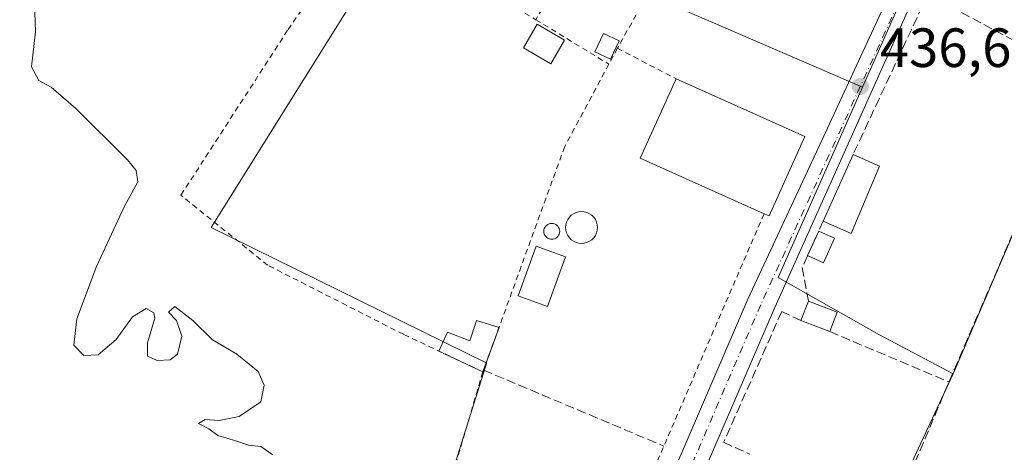
# Model space of a CAD drawing. Units: metres. Extents: x 638472 to 641939, y 4713620 to 4716002.
# Drawn here: x 641579 to 641757, y 4714572 to 4714651 of the extents above; entities that cross this region are included whole.
import ezdxf

# ---------------------------------------------------------------- set-up
doc = ezdxf.new("R2010")
doc.units = ezdxf.units.M
doc.header["$MEASUREMENT"] = 0
for name, pattern in [('DGN Style 2', [1.6480167562047852, 0.988810053722871, -0.6592067024819142]), ('DGN Style 3', [2.307223458686699, 1.648016756204785, -0.6592067024819142]), ('DGN Style 4', [2.6384748266838614, 1.318413404963828, -0.6592067024819142, 0.001648016756204785, -0.6592067024819142])]:
    doc.linetypes.add(name, pattern=pattern)
for name, color, linetype, lineweight in [('Alambrada', 7, 'DGN Style 2', 0), ('Carretera de calzada única Cxs', 7, 'Continuous', 13), ('Carretera de calzada única eje', 7, 'DGN Style 4', 0), ('Cultivos herbáceos CxS', 92, 'Continuous', 0), ('Curva de nivel normal', 30, 'Continuous', 0), ('Depósito genérico', 203, 'Continuous', 0), ('Depósito genérico Cxs', 203, 'Continuous', 0), ('Edificación Cxs', 1, 'Continuous', 13), ('Edificación industrial Cxs', 135, 'Continuous', 13), ('Edificación ligera', 1, 'Continuous', 0), ('Edificación ligera Cxs', 1, 'Continuous', 0), ('Huerta CxS', 92, 'Continuous', 0), ('Muro lineal', 1, 'DGN Style 3', 13), ('Núcleo urbano CxS', 7, 'Continuous', 0), ('Pastizal CxS', 92, 'Continuous', 0), ('Punto de cota en terreno', 7, 'Continuous', 0), ('Rótulo de punto de cota en terreno', 7, 'Continuous', 0), ('Valla', 7, 'DGN Style 2', 0)]:
    doc.layers.add(name, color=color, linetype=linetype, lineweight=lineweight)
doc.styles.add('Style-Arial', font='txt')

# ---------------------------------------------------------------- blocks, each defined once
blk = doc.blocks.new('*U22')
at = {"layer": 'Cultivos herbáceos CxS', "color": 92, "linetype": 'Continuous', "lineweight": 0}
for points in [[(641767.4801000003, 4714490.970100001, 436.1891999999935), (641755.4901000002, 4714495.0001, 436.1589999999997), (641755.3674999997, 4714494.713199999, 436.1578000000009), (641713.9828000005, 4714513.2291, 435.6909000000014), (641713.9633, 4714513.2378, 435.6903000000021), (641748.1709000003, 4714586.552999999, 436.6564000000071), (641787.8585999999, 4714679.421800001, 437.9345999999932)], [(641647.7175000003, 4714667.600099999, 436.7277999999933), (641613.6227000002, 4714613.049100001, 436.2167000000045), (641663.4872000003, 4714588.571799999, 436.399900000004), (641663.5551000005, 4714588.5385, 436.4017000000022), (641663.5750000002, 4714588.4323, 436.4018000000069), (641658.0651000004, 4714570.8904, 435.6968999999954), (641654.6279999996, 4714559.947699999, 435.4499999999971), (641651.2401000002, 4714534.1511, 433.3986000000005), (641615.1051000003, 4714537.4935, 431.9795000000013), (641598.7111000001, 4714537.829500001, 431.6236999999965), (641582.3169, 4714538.1655, 432.5798999999971), (641525.4358999999, 4714533.4793, 432.2094999999972), (641526.7755000005, 4714597.049699999, 433.554999999993), (641442.7670999998, 4714617.1121, 433.7127000000037), (641437.1101000002, 4714618.463099999, 433.6895999999979), (641427.7388000004, 4714544.853499999, 425.5022999999928), (641339.4124999996, 4714558.9069, 418.5426000000007)]]:
    blk.add_polyline3d(points, dxfattribs=at)
blk = doc.blocks.new('5PATER')
at = {"layer": 'Pastizal CxS', "linetype": 'Continuous', "lineweight": 0}
h = blk.add_hatch(color=51, dxfattribs=at)
edge = h.paths.add_edge_path()
edge.add_ellipse((0, 0), major_axis=(-0.1095731443231308, -0.1110710700762829), ratio=0.9994222409660322, start_angle=0, end_angle=360)

msp = doc.modelspace()

# ---------------------------------------------------------------- linework, layer by layer
at = {"layer": 'Alambrada', "color": 7, "linetype": 'DGN Style 2', "lineweight": 0, "extrusion": (0.03542288217051824, 0.3044673403752516, 0.9518638863112491), "elevation": 1458606.435978807, "flags": 128}
msp.add_lwpolyline([(-92546.69389970065, -4528092.749067984), (-92532.89830862731, -4528099.323168295), (-92528.06944276218, -4528088.018886832)], dxfattribs=at)
at = {"layer": 'Alambrada', "color": 7, "linetype": 'DGN Style 2', "lineweight": 0, "extrusion": (-0.03054122083841494, 0.01857848744566943, 0.9993608325494503), "elevation": 68433.92306524939, "flags": 128}
msp.add_lwpolyline([(-4361420.913729804, -1900793.177081844), (-4361420.913729804, -1900789.230018479)], dxfattribs=at)
at = {"layer": 'Alambrada', "color": 7, "linetype": 'DGN Style 2', "lineweight": 0, "extrusion": (-0.03382552659617435, -0.05997433794324011, 0.9976266398501804), "elevation": -304025.6541825587, "flags": 128}
msp.add_lwpolyline([(-1757165.395995336, 4411310.433704256), (-1757165.395995336, 4411301.802592364)], dxfattribs=at)
at = {"layer": 'Alambrada', "color": 7, "linetype": 'DGN Style 2', "lineweight": 0, "extrusion": (0.1550465980288868, -0.09438637311894445, 0.9833879015978996), "elevation": -345076.3788642855, "flags": 128}
msp.add_lwpolyline([(4360792.286659887, 1871920.994822593), (4360792.286659887, 1871905.232618013)], dxfattribs=at)
at = {"layer": 'Alambrada', "color": 7, "linetype": 'DGN Style 2', "lineweight": 0, "extrusion": (-0.11484225263301, -0.2133843146525074, 0.9701950274405945), "elevation": -1079298.750711433, "flags": 128}
msp.add_lwpolyline([(-1669302.858938829, 4322983.644740125), (-1669302.858938829, 4322980.273653414)], dxfattribs=at)
at = {"layer": 'Alambrada', "color": 7, "linetype": 'DGN Style 2', "lineweight": 0, "extrusion": (-0.001874987548636225, 0.0009709756948642855, 0.9999977708114617), "elevation": 3813.191901147946, "flags": 128}
msp.add_lwpolyline([(641686.9744087439, 4714644.070052467), (641697.6144374779, 4714638.56004987)], dxfattribs=at)
at = {"layer": 'Alambrada', "color": 7, "linetype": 'DGN Style 2', "lineweight": 0}
msp.add_polyline3d([(641685.7301000003, 4714642.670100001, 437.7253999999957), (641677.7301000003, 4714627.7301, 439.0858000000007), (641662.8901000004, 4714586.9301, 438.0411000000022), (641648.4801000003, 4714593.720100001, 436.3635000000068), (641623.8701, 4714606.2501, 436.3086000000039), (641608.1401000004, 4714618.9301, 436.3907999999938), (641627.5701000001, 4714648.9301, 437.0862999999954), (641645.8201000001, 4714675.420100001, 437.132700000002)], dxfattribs=at)
at = {"layer": 'Carretera de calzada única Cxs', "color": 7, "linetype": 'Continuous', "lineweight": 13}
for points in [[(641677.1501000002, 4714531.1601, 434.8286999999983), (641681.8000999996, 4714533.700099999, 435.4281999999948), (641684.0000999998, 4714536.860099999, 436.0553999999975), (641687.0500999996, 4714543.9301, 436.715400000001), (641690.9700999996, 4714553.7601, 437.403999999995), (641710.9600999998, 4714600.100099999, 437.1693999999989), (641724.2001, 4714628.600099999, 437.5570000000008), (641740.9301000005, 4714664.630100001, 437.0825000000041), (641756.5100999996, 4714696.960100001, 437.5534999999945), (641759.6901000004, 4714704.210100001, 437.7437999999966), (641760.9001000002, 4714708.640100001, 437.8269), (641760.9801000003, 4714712.5801, 437.9171000000061), (641760.5900999998, 4714716.9801, 438.0065999999933), (641759.3300999999, 4714721.040100001, 438.1831999999995), (641755.4901000002, 4714726.8201, 438.2571000000025), (641752.7301000003, 4714730.220100001, 438.2994000000036), (641748.4301000005, 4714734.1801, 438.3549999999959), (641741.5100999996, 4714739.6601, 438.8372999999993), (641724.9501, 4714751.380100001, 438.8942999999999), (641710.4600999998, 4714760.620100001, 439.0733999999939), (641697.7351000002, 4714769.950099999, 439.147299999997), (641696.1350999996, 4714771.280099999, 439.0500000000029), (641695.8673, 4714771.5382, 439.0418000000063)], [(641765.2232999997, 4714705.2501, 438.054999999993), (641764.4700999996, 4714702.520099999, 438.1049999999959), (641761.1001000004, 4714694.850099999, 438.6456999999937), (641744.5401, 4714662.640100001, 437.8019000000059), (641715.5701000001, 4714598.030099999, 437.3371999999945), (641695.6401000004, 4714551.8201, 436.4081000000006), (641691.7200999996, 4714541.9901, 436.2140000000073), (641690.8800999997, 4714537.110099999, 436.001900000003), (641691.2600999996, 4714533.4001, 435.7970999999961), (641692.4200999998, 4714529.890100001, 435.4700000000012), (641694.9301000005, 4714526.380100001, 435.2255000000005)], [(641761.1001000004, 4714694.850099999, 438.6456999999937), (641744.5401, 4714662.640100001, 437.8019000000059), (641715.5701000001, 4714598.030099999, 437.3371999999945), (641695.6401000004, 4714551.8201, 436.4081000000006), (641691.7200999996, 4714541.9901, 436.2140000000073), (641690.8800999997, 4714537.110099999, 436.001900000003), (641691.2600999996, 4714533.4001, 435.7970999999961), (641692.4200999998, 4714529.890100001, 435.4700000000012), (641694.9301000005, 4714526.380100001, 435.2255000000005), (641685.3901000004, 4714528.940099999, 434.9036000000052), (641677.1501000002, 4714531.1601, 434.8286999999983), (641681.8000999996, 4714533.700099999, 435.4281999999948), (641684.0000999998, 4714536.860099999, 436.0553999999975), (641687.0500999996, 4714543.9301, 436.715400000001), (641690.9700999996, 4714553.7601, 437.403999999995), (641710.9600999998, 4714600.100099999, 437.1693999999989), (641724.2001, 4714628.600099999, 437.5570000000008), (641740.9301000005, 4714664.630100001, 437.0825000000041), (641756.5100999996, 4714696.960100001, 437.5534999999945), (641759.6901000004, 4714704.210100001, 437.7437999999966)]]:
    msp.add_polyline3d(points, dxfattribs=at)
at = {"layer": 'Carretera de calzada única eje', "color": 7, "linetype": 'DGN Style 4', "lineweight": 0}
msp.add_polyline3d([(641763.2207000004, 4714712.075099999, 438.0096999999951), (641763.1001000004, 4714708.920100001, 437.9033000000054), (641763.0601000005, 4714706.950099999, 437.8635000000068), (641762.0800999999, 4714703.370100001, 437.8175000000047), (641758.8101000005, 4714695.9101, 437.9061999999976), (641742.7401000002, 4714663.640100001, 437.2568000000028), (641713.2701000003, 4714599.0701, 436.7479000000022), (641693.3101000005, 4714552.790100001, 436.4116000000067), (641689.3901000004, 4714542.960100001, 436.2733000000007), (641686.5500999996, 4714534.1501, 435.3778000000021), (641685.3901000004, 4714528.940099999, 434.9036000000052), (641684.9200999998, 4714526.890100001, 434.8362999999954)], dxfattribs=at)
at = {"layer": 'Cultivos herbáceos CxS', "color": 92, "linetype": 'Continuous', "lineweight": 0, "extrusion": (-0.01071548896958083, -0.01748265984559844, 0.9997897453469234), "elevation": -88864.25867995585, "flags": 128}
msp.add_lwpolyline([(-1916650.937173326, 4354216.690866702), (-1916648.54488592, 4354113.858643373), (-1916606.128840784, 4354119.89124606)], dxfattribs=at)
at = {"layer": 'Cultivos herbáceos CxS', "color": 92, "linetype": 'Continuous', "lineweight": 0, "extrusion": (-0.005048770128063282, -0.0108207413465138, 0.9999287081971924), "elevation": -53818.73537076618, "flags": 128}
msp.add_lwpolyline([(641742.1954908944, 4714280.196329058), (641707.9834490228, 4714206.8768365)], dxfattribs=at)
at = {"layer": 'Cultivos herbáceos CxS', "color": 92, "linetype": 'Continuous', "lineweight": 0}
for points in [[(641748.1709000003, 4714586.552999999, 436.6564000000071), (641787.8585999999, 4714679.421800001, 437.9345999999932), (641788.6522000004, 4714687.359400001, 438.241200000004), (641779.1271000003, 4714702.440500001, 438.2232999999979), (641801.3524000002, 4714764.3533, 438.5945000000065), (641826.7523999996, 4714753.240800001, 438.4593000000023), (641801.3524000002, 4714677.0406, 438.3767999999982), (641821.1960000005, 4714669.896700001, 437.8837000000058), (641873.5835999995, 4714860.3972, 444.2048999999971), (641835.4836999997, 4714862.7786, 444.2857999999979), (641821.9896999998, 4714829.4409, 441.7455000000046), (641781.5087000001, 4714841.347100001, 441.391499999998), (641745.7895999998, 4714756.4157, 439.130799999999), (641736.1503, 4714749.5339, 438.6831999999995)], [(641744.0877, 4714744.4253, 438.7082999999984), (641756.9022000004, 4714730.221999999, 438.4967999999935), (641763.2522, 4714720.696900001, 438.123900000006), (641766.4271000001, 4714714.346999999, 438.0981000000029), (641763.2522, 4714709.5843, 437.8882000000012), (641731.7167999997, 4714638.496200001, 436.7234000000026)], [(641612.7131000003, 4714723.059900001, 436.4152000000031), (641621.7314999999, 4714709.3825, 436.5409000000073), (641639.9885, 4714681.6941, 436.7173999999941), (641647.7175000003, 4714667.600099999, 436.7277999999933), (641613.6227000002, 4714613.049100001, 436.2167000000045), (641663.4872000003, 4714588.571799999, 436.399900000004), (641663.5551000005, 4714588.5385, 436.4017000000022), (641663.5750000002, 4714588.4323, 436.4018000000069), (641658.0651000004, 4714570.8904, 435.6968999999954), (641654.6279999996, 4714559.947699999, 435.4499999999971), (641651.2401000002, 4714534.1511, 433.3986000000005)]]:
    msp.add_polyline3d(points, dxfattribs=at)
msp.add_polyline3d([(641731.7167999997, 4714638.496200001, 436.7234000000026), (641692.4013, 4714655.519400001, 436.5997000000062), (641744.0877, 4714744.4253, 438.7082999999984), (641756.9022000004, 4714730.221999999, 438.4967999999935), (641763.2522, 4714720.696900001, 438.123900000006), (641766.4271000001, 4714714.346999999, 438.0981000000029), (641763.2522, 4714709.5843, 437.8882000000012)], close=True, dxfattribs=at)
at = {"layer": 'Curva de nivel normal', "color": 30, "linetype": 'Continuous', "lineweight": 0, "elevation": 435, "flags": 128}
msp.add_lwpolyline([(641624.8300000001, 4714571.850099999), (641622.6200000001, 4714573.360099999), (641620.3899999997, 4714573.610099999), (641618.0700000003, 4714574.390100001), (641614.8300000001, 4714575.380100001), (641613.2199999997, 4714576.620100001), (641611.3399999999, 4714577.5801), (641612.54, 4714578.300100001), (641615.0599999997, 4714578.100099999), (641618.7100000001, 4714578.800100001), (641622.6600000003, 4714581.5101), (641623.25, 4714584.4801), (641622.1200000001, 4714586.960100001), (641620.5099999999, 4714588.3201), (641618.2599999999, 4714590.100099999), (641613.8499999996, 4714592.710100001), (641610.3300000001, 4714596.2301), (641607.04, 4714598.7601), (641605.8799999999, 4714597.7401), (641607.3499999996, 4714596.2401), (641608.3200000003, 4714593.390100001), (641607.5199999996, 4714590.140100001), (641606.1900000004, 4714589.110099999), (641603.8499999996, 4714588.950099999), (641602.0599999997, 4714589.7501), (641602.0999999996, 4714592.1801), (641603.4400000004, 4714596.640100001), (641603.2199999997, 4714597.630100001), (641601.8399999999, 4714598.4001), (641599.3799999999, 4714596.9101), (641596.4000000004, 4714592.790100001), (641593.1500000004, 4714590.030099999), (641590.54, 4714589.850099999), (641588.7100000001, 4714591.7401), (641589.25, 4714596.5001), (641592.8200000003, 4714605.9901), (641597.8499999996, 4714616.800100001), (641600.3200000003, 4714621.360099999), (641600, 4714623.4001), (641598.4500000002, 4714625.340100001), (641589.0700000003, 4714634.630100001), (641584.5999999996, 4714638.4801), (641582.3600000005, 4714639.7401), (641581.04, 4714642.210100001), (641581.7699999996, 4714648.540100001), (641581.54, 4714655.520099999)], dxfattribs=at)
at = {"layer": 'Depósito genérico', "color": 203, "linetype": 'Continuous', "lineweight": 0}
for points in [[(641680.7834000001, 4714615.9608, 437.5283999999957), (641681.2846999997, 4714615.9169, 437.5227000000014), (641681.7708999999, 4714615.786699999, 437.5345999999991), (641682.2270000001, 4714615.573999999, 437.5651999999973), (641682.6392999999, 4714615.285300001, 437.5945999999968), (641682.9951, 4714614.929400001, 437.6012000000047), (641683.2838000003, 4714614.517200001, 437.6201000000001), (641683.4965000004, 4714614.061000001, 437.6524999999965), (641683.6267999997, 4714613.574899999, 437.700800000006), (641683.6705999998, 4714613.0735, 437.7682000000059), (641683.6267999997, 4714612.5722, 437.8576999999932), (641683.4965000004, 4714612.085999999, 437.8323999999994), (641683.2838000003, 4714611.629899999, 437.8031999999948), (641682.9951, 4714611.217599999, 437.7909999999974), (641682.6392000001, 4714610.8618, 437.7942000000039), (641682.2270000001, 4714610.573100001, 437.7660000000033), (641681.7708000002, 4714610.360400001, 437.7329000000027), (641681.2846999997, 4714610.2301, 437.7207000000053), (641680.7833000004, 4714610.1863, 437.7272999999987), (641680.2819999997, 4714610.2302, 437.75), (641679.7958000004, 4714610.360400001, 437.7851999999984), (641679.3397000004, 4714610.573100001, 437.829700000002), (641678.9274000004, 4714610.8618, 437.8803000000044), (641678.5716000004, 4714611.217700001, 437.934500000003), (641678.2829, 4714611.629899999, 437.9906999999948), (641678.0702000001, 4714612.086100001, 438.0482000000048), (641677.9400000004, 4714612.5722, 438.0877000000037), (641677.8960999995, 4714613.0736, 438.0160999999935), (641677.9400000004, 4714613.574899999, 437.9455000000017), (641678.0702000001, 4714614.061100001, 437.8761999999988), (641678.2829, 4714614.517200001, 437.8089000000036), (641678.5716000004, 4714614.929500001, 437.7445000000008), (641678.9275000002, 4714615.285300001, 437.6843999999983), (641679.3397000004, 4714615.573999999, 437.6303999999946), (641679.7959000003, 4714615.786699999, 437.5847000000067), (641680.2819999997, 4714615.916999999, 437.5498999999982), (641680.7834000001, 4714615.9608, 437.5283999999957)], [(641675.3858000003, 4714613.823200001, 438.6877999999998), (641675.6354, 4714613.8014, 438.600099999996), (641675.8775000004, 4714613.736500001, 438.5228000000062), (641676.1046000002, 4714613.6306, 438.4572999999946), (641676.3097999999, 4714613.4869, 438.4051999999938), (641676.4869999997, 4714613.309699999, 438.367499999993), (641676.6308000004, 4714613.1044, 438.3456000000006), (641676.7367000004, 4714612.8773, 438.3402999999962), (641676.8015000002, 4714612.635299999, 438.3524999999936), (641676.8234000001, 4714612.385700001, 438.3494000000064), (641676.8015000002, 4714612.136, 438.3248000000021), (641676.7367000004, 4714611.893999999, 438.3175000000047), (641676.6308000004, 4714611.6669, 438.327099999995), (641676.4870999996, 4714611.4616, 438.3525999999983), (641676.3098999998, 4714611.284399999, 438.3929000000062), (641676.1046000002, 4714611.140699999, 438.4468999999954), (641675.8775000004, 4714611.034800001, 438.5132000000012), (641675.6355, 4714610.969900001, 438.590400000001), (641675.3858000003, 4714610.948100001, 438.6769000000059), (641675.1361999996, 4714610.969900001, 438.7710999999982), (641674.8941000003, 4714611.034700001, 438.8709999999992), (641674.6670000004, 4714611.1406, 438.9743000000017), (641674.4617999997, 4714611.284399999, 439.0785999999935), (641674.2845999999, 4714611.4616, 439.1809000000067), (641674.1408000002, 4714611.6668, 439.2782000000007), (641674.0349000003, 4714611.8939, 439.3671999999933), (641673.9700999996, 4714612.136, 439.4446000000025), (641673.9482000005, 4714612.385600001, 439.5072999999975), (641673.9700999996, 4714612.635199999, 439.4909999999945), (641674.0349000003, 4714612.8773, 439.4079000000056), (641674.1408000002, 4714613.1044, 439.3132000000041), (641674.2845000002, 4714613.309699999, 439.2103999999963), (641674.4617, 4714613.4869, 439.1030000000028), (641674.6670000004, 4714613.6306, 438.9942000000011), (641674.8941000003, 4714613.736500001, 438.8870000000024), (641675.1360999999, 4714613.8014, 438.7841999999946), (641675.3858000003, 4714613.823200001, 438.6877999999998)], [(641677.8520999998, 4714607.7766, 437.5233000000007), (641674.6242000004, 4714598.7808, 436.9511000000057), (641669.3004000002, 4714600.691000001, 437.006899999993), (641672.5284000002, 4714609.686899999, 439.3849999999948), (641677.8520999998, 4714607.7766, 437.5233000000007)]]:
    msp.add_polyline3d(points, dxfattribs=at)
at = {"layer": 'Depósito genérico Cxs', "color": 203, "linetype": 'Continuous', "lineweight": 0, "flags": 128}
for points, elevation in [([(641680.7834000001, 4714615.9608), (641681.2847999996, 4714615.9169), (641681.7708999999, 4714615.786699999), (641682.2270000001, 4714615.573999999), (641682.6392999999, 4714615.285300001), (641682.9951999999, 4714614.929400001), (641683.2838000003, 4714614.517200001), (641683.4965000004, 4714614.061000001), (641683.6267999997, 4714613.574899999), (641683.6705999998, 4714613.0735), (641683.6267999997, 4714612.572100001), (641683.4965000004, 4714612.085999999), (641683.2838000003, 4714611.629899999), (641682.9951, 4714611.217599999), (641682.6392999999, 4714610.8618), (641682.2270000001, 4714610.573100001), (641681.7708999999, 4714610.360400001), (641681.2846999997, 4714610.2301), (641680.7834000001, 4714610.1863), (641680.2819999997, 4714610.2301), (641679.7959000003, 4714610.360400001), (641679.3397000004, 4714610.573100001), (641678.9275000002, 4714610.8618), (641678.5716000004, 4714611.217700001), (641678.2829, 4714611.629899999), (641678.0702000001, 4714612.086100001), (641677.9400000004, 4714612.5722), (641677.8960999995, 4714613.0736), (641677.9400000004, 4714613.574899999), (641678.0702000001, 4714614.061100001), (641678.2829, 4714614.517200001), (641678.5716000004, 4714614.929400001), (641678.9275000002, 4714615.285300001), (641679.3398000002, 4714615.573999999), (641679.7959000003, 4714615.786699999), (641680.2819999997, 4714615.9169)], 438.0877000000034), ([(641675.3858000003, 4714613.823200001), (641675.6354, 4714613.8014), (641675.8775000004, 4714613.736500001), (641676.1046000002, 4714613.6306), (641676.3098999998, 4714613.4869), (641676.4870999996, 4714613.309699999), (641676.6308000004, 4714613.1044), (641676.7367000004, 4714612.8773), (641676.8015999999, 4714612.635299999), (641676.8234000001, 4714612.385600001), (641676.8015999999, 4714612.136), (641676.7367000004, 4714611.893999999), (641676.6308000004, 4714611.6668), (641676.4870999996, 4714611.4616), (641676.3098999998, 4714611.284399999), (641676.1046000002, 4714611.1406), (641675.8775000004, 4714611.034700001), (641675.6355, 4714610.969900001), (641675.3858000003, 4714610.948000001), (641675.1361999996, 4714610.969900001), (641674.8942, 4714611.034700001), (641674.6671000002, 4714611.1406), (641674.4617999997, 4714611.284399999), (641674.2845999999, 4714611.4615), (641674.1409, 4714611.6668), (641674.0349000003, 4714611.8939), (641673.9700999996, 4714612.136), (641673.9482000005, 4714612.385600001), (641673.9700999996, 4714612.635199999), (641674.0349000003, 4714612.8773), (641674.1408000002, 4714613.1044), (641674.2845999999, 4714613.309699999), (641674.4617, 4714613.4869), (641674.6670000004, 4714613.6306), (641674.8941000003, 4714613.736500001), (641675.1361999996, 4714613.8014)], 439.5072999999973)]:
    msp.add_lwpolyline(points, close=True, dxfattribs=dict(at, elevation=elevation))
at = {"layer": 'Depósito genérico Cxs', "color": 203, "linetype": 'Continuous', "lineweight": 0}
msp.add_3dface([(641677.8520999998, 4714607.7766, 439.3849999999948), (641674.6242000004, 4714598.7808, 439.3849999999948), (641669.3004000002, 4714600.691000001, 439.3849999999948), (641672.5284000002, 4714609.686899999, 439.3849999999948)], dxfattribs=at)
at = {"layer": 'Edificación Cxs', "color": 1, "linetype": 'Continuous', "lineweight": 13, "extrusion": (0.00408855476478472, 0.009125202158762231, 0.9999500059530462), "elevation": 46084.17266687299, "flags": 128}
msp.add_lwpolyline([(641717.4550454083, 4714390.00240608), (641722.8529400032, 4714402.04930766)], dxfattribs=at)
at = {"layer": 'Edificación Cxs', "color": 1, "linetype": 'Continuous', "lineweight": 13, "extrusion": (-0.1456507873786683, 0.06351229302250418, 0.9872953138605478), "elevation": 206401.2021084326, "flags": 128}
msp.add_lwpolyline([(-4578129.242378998, -1279706.934151183), (-4578129.242378999, -1279701.663410604)], dxfattribs=at)
at = {"layer": 'Edificación Cxs', "color": 1, "linetype": 'Continuous', "lineweight": 13, "extrusion": (-0.1546145113910807, 0.08807457725216525, 0.9840412703282063), "elevation": 316449.3788195277, "flags": 128}
msp.add_lwpolyline([(-4414230.456551219, -1747550.980828228), (-4414217.316646491, -1747549.374110279), (-4414216.764102411, -1747554.945639397)], dxfattribs=at)
at = {"layer": 'Edificación Cxs', "color": 1, "linetype": 'Continuous', "lineweight": 13}
for points in [[(641677.7001, 4714647.0001, 438.3613000000041), (641675.2100999998, 4714642.7301, 437.5198999999994), (641670.2600999996, 4714645.640100001, 439.1401000000042), (641672.7500999998, 4714649.9101, 440.6831999999995), (641677.7001, 4714647.0001, 438.3613000000041)], [(641687.6201, 4714646.9301, 438.9189999999944), (641686.0601000005, 4714643.550100001, 437.9869999999937), (641683.1901000004, 4714644.880100001, 438.625199999995), (641684.7500999998, 4714648.2401, 439.593200000003), (641687.6201, 4714646.9301, 438.9189999999944)]]:
    msp.add_polyline3d(points, dxfattribs=at)
for points in [[(641677.7001, 4714647.0001, 440.6831999999995), (641675.2100999998, 4714642.7301, 440.6831999999995), (641670.2600999996, 4714645.640100001, 440.6831999999995), (641672.7500999998, 4714649.9101, 440.6831999999995)], [(641687.6201, 4714646.9301, 439.593200000003), (641686.0601000005, 4714643.550100001, 439.593200000003), (641683.1901000004, 4714644.880100001, 439.593200000003), (641684.7500999998, 4714648.2401, 439.593200000003)], [(641734.7801000001, 4714624.210100001, 439.6517000000022), (641729.6501000002, 4714612.0101, 439.6517000000022), (641724.6127000004, 4714614.2437, 439.6517000000022), (641730.0100999996, 4714626.290100001, 439.6517000000022)]]:
    msp.add_3dface(points, dxfattribs=at)
at = {"layer": 'Edificación industrial Cxs', "color": 135, "linetype": 'Continuous', "lineweight": 13, "elevation": 439.1281000000016, "flags": 128}
msp.add_lwpolyline([(641721.2401000002, 4714629.540100001), (641714.7801000001, 4714615.1601), (641713.8701, 4714615.5801), (641691.4401000004, 4714625.6601), (641697.9200999998, 4714640.040100001)], close=True, dxfattribs=at)
at = {"layer": 'Edificación industrial Cxs', "color": 135, "linetype": 'Continuous', "lineweight": 13, "extrusion": (-0.02875859446677072, 0.004152238504457849, 0.9995777619373581), "elevation": 1560.362074902019, "flags": 128}
msp.add_lwpolyline([(-4757930.985146311, -38564.98267489788), (-4757937.756432125, -38588.63290179416), (-4757952.914847302, -38584.2724772488)], dxfattribs=at)
at = {"layer": 'Edificación industrial Cxs', "color": 135, "linetype": 'Continuous', "lineweight": 13, "extrusion": (0.003700807529753878, -0.001666315568686967, 0.9999917636741081), "elevation": -5042.713617225781, "flags": 128}
msp.add_lwpolyline([(641691.9026764462, 4714638.182702379), (641715.2229008949, 4714627.682687802)], dxfattribs=at)
at = {"layer": 'Edificación industrial Cxs', "color": 135, "linetype": 'Continuous', "lineweight": 13, "extrusion": (0.44729357527694, -0.1946021915869993, 0.8729595892969556), "elevation": -630056.6920300161, "flags": 128}
msp.add_lwpolyline([(4579208.80443605, 1128456.172313796), (4579193.041153, 1128456.386339212), (4579193.063242939, 1128457.53416326)], dxfattribs=at)
at = {"layer": 'Edificación ligera', "color": 1, "linetype": 'Continuous', "lineweight": 0, "extrusion": (-0.02734965187276814, -0.06021066475911423, 0.9978109402044577), "elevation": -300983.4478064193, "flags": 128}
msp.add_lwpolyline([(-1365535.109014037, 4547973.01283804), (-1365535.109014037, 4547977.875902589)], dxfattribs=at)
at = {"layer": 'Edificación ligera', "color": 1, "linetype": 'Continuous', "lineweight": 0, "extrusion": (-0.3077479780522647, 0.1397932839291429, 0.9411424014319241), "elevation": 461994.5356093544, "flags": 128}
msp.add_lwpolyline([(-4557911.400513478, -1285062.116646201), (-4557911.400513478, -1285058.751068544)], dxfattribs=at)
at = {"layer": 'Edificación ligera', "color": 1, "linetype": 'Continuous', "lineweight": 0, "extrusion": (-0.1653971498724673, -0.1937427713482817, 0.967009576666308), "elevation": -1019136.56572754, "flags": 128}
msp.add_lwpolyline([(-2573028.506913239, 3870433.598780683), (-2573027.164675721, 3870428.776609467), (-2573030.208583149, 3870427.870587718)], dxfattribs=at)
at = {"layer": 'Edificación ligera', "color": 1, "linetype": 'Continuous', "lineweight": 0, "extrusion": (-0.009533333668933094, -0.0248369361493977, 0.9996460584386194), "elevation": -122775.5758678014, "flags": 128}
msp.add_lwpolyline([(-1090353.067798984, 4629824.970125008), (-1090353.067798984, 4629828.728998013)], dxfattribs=at)
at = {"layer": 'Edificación ligera', "color": 1, "linetype": 'Continuous', "lineweight": 0, "extrusion": (-0.0164184444248182, 0.006301864558108818, 0.9998453486343578), "elevation": 19613.16624158071, "flags": 128}
msp.add_lwpolyline([(-4631464.486906683, -1090142.075408459), (-4631464.486906683, -1090136.463093093)], dxfattribs=at)
at = {"layer": 'Edificación ligera', "color": 1, "linetype": 'Continuous', "lineweight": 0, "extrusion": (-0.01822012721688391, -0.04746840423999805, 0.9987065522780496), "elevation": -235048.7081284433, "flags": 128}
msp.add_lwpolyline([(-1090347.456241829, 4625488.083154798), (-1090347.456241829, 4625484.320745735)], dxfattribs=at)
at = {"layer": 'Edificación ligera', "color": 1, "linetype": 'Continuous', "lineweight": 0, "extrusion": (-0.001231156794522121, 0.0004725528903946994, 0.9999991304729785), "elevation": 1876.277661114789, "flags": 128}
msp.add_lwpolyline([(641725.8498510097, 4714593.840958693), (641720.611045869, 4714595.851758919)], dxfattribs=at)
at = {"layer": 'Edificación ligera Cxs', "color": 1, "linetype": 'Continuous', "lineweight": 0, "elevation": 438.4184999999999, "flags": 128}
msp.add_lwpolyline([(641665.8190000001, 4714594.9825), (641662.8901000004, 4714586.9301), (641654.9359999998, 4714590.678099999), (641656.4944000002, 4714594.121900001), (641660.5292999997, 4714592.534399999), (641661.7198999999, 4714596.238600001)], close=True, dxfattribs=at)
at = {"layer": 'Edificación ligera Cxs', "color": 1, "linetype": 'Continuous', "lineweight": 0, "extrusion": (0.02994247908041326, 0.08232109638354923, 0.9961559541742093), "elevation": 407759.378867782, "flags": 128}
msp.add_lwpolyline([(1008522.7140915, -4632035.760622289), (1008522.7140915, -4632027.485268166)], dxfattribs=at)
at = {"layer": 'Edificación ligera Cxs', "color": 1, "linetype": 'Continuous', "lineweight": 0, "extrusion": (-0.1005341032514425, 0.04737202435910814, 0.9938052049529368), "elevation": 159265.851175061, "flags": 128}
msp.add_lwpolyline([(-4538345.408425501, -1420252.343900157), (-4538345.408425501, -1420261.191616795)], dxfattribs=at)
at = {"layer": 'Edificación ligera Cxs', "color": 1, "linetype": 'Continuous', "lineweight": 0, "extrusion": (-0.05259546279284073, -0.1445783483340798, 0.9880945392454087), "elevation": -714942.9220742235, "flags": 128}
msp.add_lwpolyline([(-1008758.024313684, 4594597.726322901), (-1008758.024313684, 4594597.397426671)], dxfattribs=at)
at = {"layer": 'Edificación ligera Cxs', "color": 1, "linetype": 'Continuous', "lineweight": 0}
msp.add_polyline3d([(641654.9359999998, 4714590.678099999, 437.0577999999951), (641656.4944000002, 4714594.121900001, 437.3049000000028), (641660.5292999997, 4714592.534399999, 438.4184999999998), (641661.7198999999, 4714596.238600001, 437.2785000000004), (641665.8190000001, 4714594.9825, 437.3668000000035)], dxfattribs=at)
for points in [[(641726.6705999998, 4714611.1151, 439.5197999999946), (641724.6638000002, 4714606.697100001, 439.5197999999946), (641721.7797999998, 4714608.007099999, 439.5197999999946), (641723.7867000002, 4714612.425100001, 439.5197999999946)], [(641727.1429000003, 4714597.709200001, 438.6392999999953), (641725.7964000005, 4714594.201199999, 438.6392999999953), (641720.5576, 4714596.211999999, 438.6392999999953), (641721.9040999999, 4714599.720000001, 438.6392999999953)]]:
    msp.add_3dface(points, dxfattribs=at)
at = {"layer": 'Huerta CxS', "color": 92, "linetype": 'Continuous', "lineweight": 0}
msp.add_polyline3d([(641748.1709000003, 4714586.552999999, 436.6564000000071), (641734.6771999998, 4714593.696799999, 436.6166999999987), (641716.4206999998, 4714604.0153, 436.4939000000013), (641731.7167999997, 4714638.496200001, 436.7234000000026), (641763.2522, 4714709.5843, 437.8882000000012), (641766.4271000001, 4714714.346999999, 438.0981000000029), (641763.2522, 4714720.696900001, 438.123900000006), (641756.9022000004, 4714730.221999999, 438.4967999999935), (641744.0877, 4714744.4253, 438.7082999999984), (641736.1503, 4714749.5339, 438.6831999999995), (641745.7895999998, 4714756.4157, 439.130799999999), (641781.5087000001, 4714841.347100001, 441.391499999998), (641821.9896999998, 4714829.4409, 441.7455000000046), (641835.4836999997, 4714862.7786, 444.2857999999979), (641873.5835999995, 4714860.3972, 444.2048999999971), (641821.1960000005, 4714669.896700001, 437.8837000000058), (641801.3524000002, 4714677.0406, 438.3767999999982), (641826.7523999996, 4714753.240800001, 438.4593000000023), (641801.3524000002, 4714764.3533, 438.5945000000065), (641779.1271000003, 4714702.440500001, 438.2232999999979), (641788.6522000004, 4714687.359400001, 438.241200000004), (641787.8585999999, 4714679.421800001, 437.9345999999932)], close=True, dxfattribs=at)
for points in [[(641748.1709000003, 4714586.552999999, 436.6564000000071), (641787.8585999999, 4714679.421800001, 437.9345999999932), (641788.6522000004, 4714687.359400001, 438.241200000004), (641779.1271000003, 4714702.440500001, 438.2232999999979), (641801.3524000002, 4714764.3533, 438.5945000000065), (641826.7523999996, 4714753.240800001, 438.4593000000023), (641801.3524000002, 4714677.0406, 438.3767999999982), (641821.1960000005, 4714669.896700001, 437.8837000000058), (641873.5835999995, 4714860.3972, 444.2048999999971), (641835.4836999997, 4714862.7786, 444.2857999999979), (641821.9896999998, 4714829.4409, 441.7455000000046), (641781.5087000001, 4714841.347100001, 441.391499999998), (641745.7895999998, 4714756.4157, 439.130799999999), (641736.1503, 4714749.5339, 438.6831999999995)], [(641744.0877, 4714744.4253, 438.7082999999984), (641756.9022000004, 4714730.221999999, 438.4967999999935), (641763.2522, 4714720.696900001, 438.123900000006), (641766.4271000001, 4714714.346999999, 438.0981000000029), (641763.2522, 4714709.5843, 437.8882000000012), (641731.7167999997, 4714638.496200001, 436.7234000000026)], [(641731.7167999997, 4714638.496200001, 436.7234000000026), (641716.4206999998, 4714604.0153, 436.4939000000013), (641734.6771999998, 4714593.696799999, 436.6166999999987), (641748.1709000003, 4714586.552999999, 436.6564000000071)]]:
    msp.add_polyline3d(points, dxfattribs=at)
at = {"layer": 'Muro lineal', "color": 1, "linetype": 'DGN Style 3', "lineweight": 13, "extrusion": (0.002356157169202813, 0.005038738470672546, 0.999984529699344), "elevation": 25706.30714259612, "flags": 128}
msp.add_lwpolyline([(641740.765905223, 4714585.632158248), (641727.195523018, 4714556.611789849)], dxfattribs=at)
at = {"layer": 'Muro lineal', "color": 1, "linetype": 'DGN Style 3', "lineweight": 13, "extrusion": (-0.03443428083765306, -0.0003835347125966723, 0.9994068907128457), "elevation": -23468.12252179122, "flags": 128}
msp.add_lwpolyline([(-4707215.487488221, 693816.4810530427), (-4707200.310125217, 693844.0100496872), (-4707145.228856068, 693819.5243429671)], dxfattribs=at)
at = {"layer": 'Muro lineal', "color": 1, "linetype": 'DGN Style 3', "lineweight": 13, "extrusion": (-0.3600040756326043, 0.05946555744869417, 0.9310536574254086), "elevation": 49742.10442810185, "flags": 128}
msp.add_lwpolyline([(-4756166.28368268, -125722.4835655653), (-4756157.380952497, -125725.0545316568), (-4756151.512728538, -125722.8116165634)], dxfattribs=at)
at = {"layer": 'Muro lineal', "color": 1, "linetype": 'DGN Style 3', "lineweight": 13, "extrusion": (-0.0002711234726077218, 0.0001143279657743519, 0.9999999567105886), "elevation": 803.4710191126758, "flags": 128}
msp.add_lwpolyline([(641725.8916875751, 4714594.14015275), (641747.4991886518, 4714585.02865269)], dxfattribs=at)
at = {"layer": 'Muro lineal', "color": 1, "linetype": 'DGN Style 3', "lineweight": 13, "extrusion": (0.002319249059835155, -0.0009771814387867473, 0.9999968330951026), "elevation": -2680.740513202167, "flags": 128}
msp.add_lwpolyline([(641660.2594260263, 4714586.866871423), (641692.9584451929, 4714573.089664844)], dxfattribs=at)
at = {"layer": 'Muro lineal', "color": 1, "linetype": 'DGN Style 3', "lineweight": 13}
for points in [[(641720.5576, 4714596.211999999, 438.4406000000017), (641717.0701000001, 4714597.850099999, 437.7366999999941), (641706.5500999996, 4714574.1501, 436.8788000000059), (641711.3000999996, 4714572.020099999, 438.4131000000052)], [(641708.6901000004, 4714526.4301, 437.7767000000022), (641720.6601, 4714521.800100001, 437.4962999999989), (641722.3701, 4714525.840100001, 438.2321999999986), (641747.4039000003, 4714585.0897, 438.4548999999971)]]:
    msp.add_polyline3d(points, dxfattribs=at)
at = {"layer": 'Núcleo urbano CxS', "color": 7, "linetype": 'Continuous', "lineweight": 0, "extrusion": (-0.01071548896958083, -0.01748265984559844, 0.9997897453469234), "elevation": -88864.25867995585, "flags": 128}
msp.add_lwpolyline([(-1916650.937173326, 4354216.690866702), (-1916648.54488592, 4354113.858643373), (-1916606.128840784, 4354119.89124606)], dxfattribs=at)
at = {"layer": 'Núcleo urbano CxS', "color": 7, "linetype": 'Continuous', "lineweight": 0, "extrusion": (-0.005048770128063282, -0.0108207413465138, 0.9999287081971924), "elevation": -53818.73537076618, "flags": 128}
msp.add_lwpolyline([(641742.1954908944, 4714280.196329058), (641707.9834490228, 4714206.8768365)], dxfattribs=at)
at = {"layer": 'Núcleo urbano CxS', "color": 7, "linetype": 'Continuous', "lineweight": 0}
for points in [[(641612.7131000003, 4714723.059900001, 436.4152000000031), (641621.7314999999, 4714709.3825, 436.5409000000073), (641639.9885, 4714681.6941, 436.7173999999941), (641647.7175000003, 4714667.600099999, 436.7277999999933), (641613.6227000002, 4714613.049100001, 436.2167000000045), (641663.4872000003, 4714588.571799999, 436.399900000004), (641663.5551000005, 4714588.5385, 436.4017000000022), (641663.5750000002, 4714588.4323, 436.4018000000069), (641658.0651000004, 4714570.8904, 435.6968999999954), (641654.6279999996, 4714559.947699999, 435.4499999999971), (641651.2401000002, 4714534.1511, 433.3986000000005)], [(641692.4013, 4714655.519400001, 436.5997000000062), (641731.7167999997, 4714638.496200001, 436.7234000000026), (641716.4206999998, 4714604.0153, 436.4939000000013), (641734.6771999998, 4714593.696799999, 436.6166999999987), (641748.1709000003, 4714586.552999999, 436.6564000000071), (641713.9633, 4714513.2378, 435.6903000000021), (641706.1101000002, 4714516.751700001, 435.3907999999938), (641651.2401000002, 4714534.1511, 433.3986000000005), (641654.6279999996, 4714559.947699999, 435.4499999999971), (641658.0651000004, 4714570.8904, 435.6968999999954), (641663.5750000002, 4714588.4323, 436.4018000000069), (641663.5551000005, 4714588.5385, 436.4017000000022), (641663.4872000003, 4714588.571799999, 436.399900000004), (641613.6227000002, 4714613.049100001, 436.2167000000045), (641647.7175000003, 4714667.600099999, 436.7277999999933)], [(641731.7167999997, 4714638.496200001, 436.7234000000026), (641716.4206999998, 4714604.0153, 436.4939000000013), (641734.6771999998, 4714593.696799999, 436.6166999999987), (641748.1709000003, 4714586.552999999, 436.6564000000071)]]:
    msp.add_polyline3d(points, dxfattribs=at)
at = {"layer": 'Valla', "color": 7, "linetype": 'DGN Style 2', "lineweight": 0, "extrusion": (-0.003979378963577925, -0.00922499794085224, 0.9999495307044528), "elevation": -45606.83575613038, "flags": 128}
msp.add_lwpolyline([(641710.5362627615, 4714395.460312545), (641686.0839882512, 4714338.777900641)], dxfattribs=at)
at = {"layer": 'Valla', "color": 7, "linetype": 'DGN Style 2', "lineweight": 0}
msp.add_polyline3d([(641662.8901000004, 4714586.9301, 438.0411000000022), (641657.2301000003, 4714567.710100001, 437.8972000000067), (641655.8901000004, 4714560.9001, 437.2207999999956), (641655.4801000003, 4714542.7301, 436.9590999999928), (641679.3000999996, 4714536.9101, 437.2363000000041), (641685.7600999996, 4714549.1801, 438.7079999999987)], dxfattribs=at)

# ---------------------------------------------------------------- block references
at = {"layer": 'Cultivos herbáceos CxS', "color": 92, "linetype": 'Continuous', "lineweight": 0}
msp.add_blockref('*U22', (0, 0), dxfattribs=at)
at = {"layer": 'Punto de cota en terreno', "color": 7, "linetype": 'Continuous', "lineweight": 0, "xscale": 10, "yscale": 10, "zscale": 10}
msp.add_blockref('5PATER', (641731.3399999999, 4714638.630000001, 436.6000000000058), dxfattribs=at)

# ---------------------------------------------------------------- texts
at = {"layer": 'Rótulo de punto de cota en terreno', "color": 7, "linetype": 'Continuous', "lineweight": 0, "style": 'Style-Arial'}
msp.add_text('436,6', height=7.000000000000002, dxfattribs=at).set_placement((641734.8678000001, 4714642.1578))

doc.saveas('drawing.dxf')
